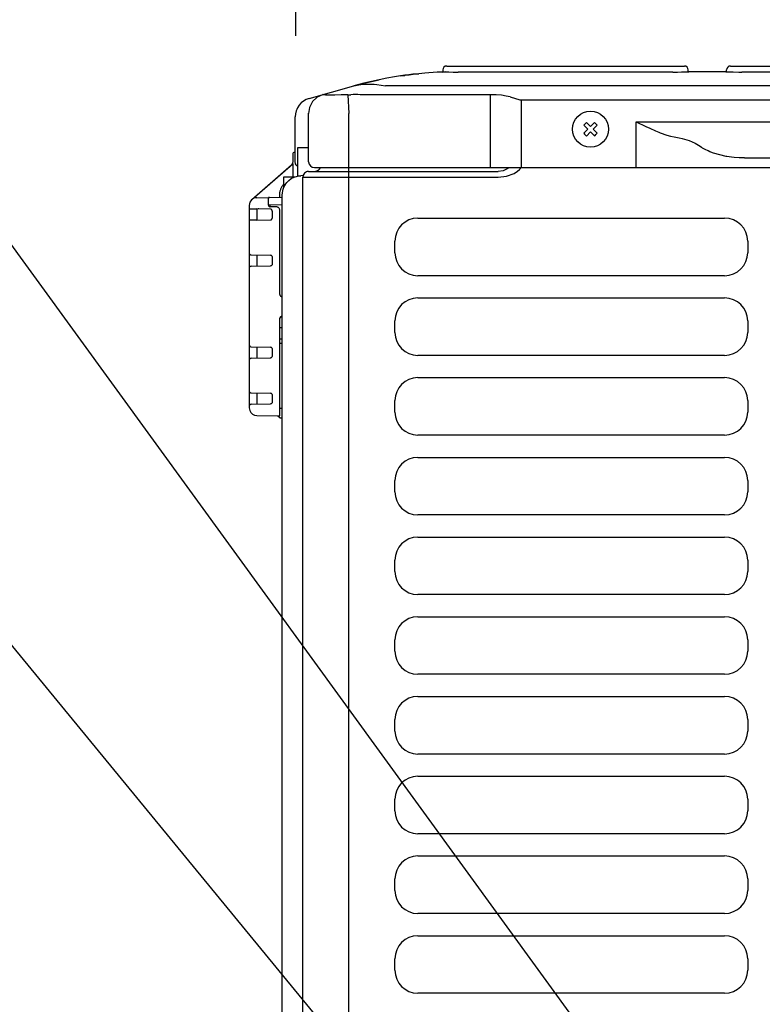
# Model space of a CAD drawing. Extents: x -814 to 1046, y -689 to 943.
# Drawn here: x -219 to -25, y 306 to 563 of the extents above; entities that cross this region are included whole.
import ezdxf

# ---------------------------------------------------------------- set-up
doc = ezdxf.new("R2010")
doc.units = 0
doc.header["$LTSCALE"] = 20
doc.header["$MEASUREMENT"] = 0
doc.header["$PDMODE"] = 3
doc.header["$PDSIZE"] = -2
doc.layers.get('0').update_dxf_attribs({"linetype": 'CONTINUOUS'})
doc.layers.get('DEFPOINTS').update_dxf_attribs({"linetype": 'CONTINUOUS'})
for name, color, linetype in [('DETAIL', 5, 'CONTINUOUS'), ('NOTE', 4, 'CONTINUOUS'), ('OUTLINE', 3, 'CONTINUOUS'), ('SIZE', 32, 'CONTINUOUS')]:
    doc.layers.add(name, color=color, linetype=linetype)
doc.styles.get("Standard").update_dxf_attribs({"font": 'SIMPLEX', "width": 0.9, "bigfont": 'BIGFONT'})
doc.dimstyles.get("Standard").update_dxf_attribs({"dimtxt": 0.18, "dimasz": 0.18, "dimexe": 0.18, "dimexo": 0.0625, "dimgap": 0.09, "dimtad": 0, "dimtih": 1, "dimtoh": 1, "dimdec": 4, "dimzin": 0, "dimdsep": 46, "dimtxsty": 'STANDARD', "dimcen": 0.09, "dimadec": 0, "dimazin": 0, "dimtfac": 1, "dimtdec": 4, "dimtofl": 0, "dimtmove": 0, "dimatfit": 3, "dimfxl": 1, "dimtolj": 1, "dimtzin": 0, "dimarcsym": 0})

# ---------------------------------------------------------------- blocks, each defined once
blk = doc.blocks.new('_ORIGIN')
at = {"color": 0, "linetype": 'ByBlock'}
blk.add_line((0, 0), (-1, 0), dxfattribs=at)
blk.add_circle((0, 0), 0.5, dxfattribs=at)
blk = doc.blocks.new('*D78')
at = {"layer": 'DEFPOINTS', "color": 0, "transparency": 16777216}
for p in [(138.75, 719), (-147.1, 538.91), (138.75, 538.69)]:
    blk.add_point(p, dxfattribs=at)
at = {"layer": 'SIZE', "color": 0, "lineweight": -2, "transparency": 16777216}
for p, q in [((-147.1, 558.91), (-147.1, 739)), ((138.75, 558.69), (138.75, 739)), ((-137.1, 719), (128.75, 719))]:
    blk.add_line(p, q, dxfattribs=at)
at = {"layer": 'SIZE', "color": 0, "lineweight": -2, "transparency": 16777216, "xscale": 10, "yscale": 10, "zscale": 10, "rotation": 180}
blk.add_blockref('_ORIGIN', (-147.1, 719), dxfattribs=at)
at = {"layer": 'SIZE', "color": 0, "lineweight": -2, "transparency": 16777216, "xscale": 10, "yscale": 10, "zscale": 10}
blk.add_blockref('_ORIGIN', (138.75, 719), dxfattribs=at)
at = {"layer": 'SIZE', "color": 0, "transparency": 16777216, "insert": (3.84, 754), "char_height": 50, "width": 113.5714, "attachment_point": 5}
blk.add_mtext('\\A1;285', dxfattribs=at)

msp = doc.modelspace()

# ---------------------------------------------------------------- linework, layer by layer
at = {"layer": 'DETAIL', "linetype": 'Continuous'}
for p, q in [((-107.6958105, 551.0018218), (-45.5828779, 551.0018218)), ((-33.56102, 551.0018218), (28.5519126, 551.0018218)), ((-119.7465219, 548.4011149), (-121.2920413, 548.1580276)), ((-118.5878397, 548.567169), (-119.7465219, 548.4011149)), ((-119.7465219, 548.4011149), (-118.6078397, 548.563489)), ((-118.6078397, 548.563489), (-118.5878397, 548.567169)), ((-117.5458502, 548.704737), (-118.5878397, 548.567169)), ((-118.5878397, 548.567169), (-118.57385, 548.568503)), ((-118.57385, 548.568503), (-117.5293865, 548.7060822)), ((-116.5024798, 548.8313405), (-117.5458502, 548.704737)), ((-117.5293865, 548.7060822), (-116.4904416, 548.8320437)), ((-114.93507, 549.0007464), (-116.5024798, 548.8313405)), ((-116.4904416, 548.8320437), (-114.933763, 549.0004101)), ((-113.3651914, 549.1454492), (-114.93507, 549.0007464)), ((-110.2195719, 549.3606537), (-113.3651914, 549.1454492)), ((-109.1697276, 549.4103962), (-110.2195719, 549.3606537)), ((-108.1194082, 549.4490998), (-109.1697276, 549.4103962)), ((-108.8365107, 549.4312777), (-108.8901206, 549.4217734)), ((-108.7841389, 549.457112), (-108.8365107, 549.4312777)), ((-108.7535581, 549.4831298), (-108.7841389, 549.457112)), ((-108.7287709, 549.5147119), (-108.7535581, 549.4831298)), ((-108.7050308, 549.568062), (-108.7287709, 549.5147119)), ((-108.697632, 549.6220186), (-108.7050308, 549.568062)), ((-108.697632, 550.0000003), (-108.697632, 549.6220186)), ((-108.6927862, 549.4293516), (-108.1194082, 549.4490998)), ((-108.1194082, 549.4490998), (-107.6623941, 549.4556139)), ((-107.6623941, 549.4556139), (-107.1198227, 549.4490998)), ((-107.1198227, 549.4490998), (-105.9650637, 549.4293516)), ((-105.9650637, 549.4293516), (-104.6903339, 549.4217734)), ((-48.5883445, 549.4217735), (-104.6903339, 549.4217734)), ((-48.5883445, 549.4217735), (-47.4145699, 549.4281898)), ((-47.4145699, 549.4281898), (-46.3351269, 549.4453414)), ((-46.3351269, 549.4453414), (-44.7820216, 549.4874406)), ((-44.7820216, 549.4874406), (-44.3890232, 549.4990895)), ((-44.5810564, 549.6994538), (-44.5810564, 550.0000003)), ((-44.5733215, 549.6443115), (-44.5810564, 549.6994538)), ((-44.566989, 549.6256925), (-44.5733215, 549.6443115)), ((-44.5483967, 549.5897996), (-44.566989, 549.6256925)), ((-44.5223713, 549.5577895), (-44.5483967, 549.5897996)), ((-44.4903345, 549.5317411), (-44.5223713, 549.5577895)), ((-44.4544454, 549.5131526), (-44.4903345, 549.5317411)), ((-44.4358225, 549.506824), (-44.4544454, 549.5131526)), ((-44.380692, 549.4990895), (-44.4358225, 549.506824)), ((-34.7548747, 549.4990895), (-44.3890232, 549.4990895)), ((-34.7632059, 549.4990895), (-34.7080756, 549.506824)), ((-34.7548747, 549.4990895), (-33.9592585, 549.4748139)), ((-34.7080756, 549.506824), (-34.6894527, 549.5131526)), ((-34.6894527, 549.5131526), (-34.6535636, 549.5317411)), ((-34.6535636, 549.5317411), (-34.6215268, 549.5577895)), ((-34.6215268, 549.5577895), (-34.5955013, 549.5897996)), ((-34.5955013, 549.5897996), (-34.576909, 549.6256925)), ((-34.576909, 549.6256925), (-34.5705766, 549.6443115)), ((-34.5705766, 549.6443115), (-34.5628415, 549.6994538)), ((-34.5628415, 549.6994538), (-34.5628415, 550.0000003)), ((-33.9592585, 549.4748139), (-32.8087711, 549.4453414)), ((-32.8087711, 549.4453414), (-31.3426847, 549.4246739)), ((-31.3426847, 549.4246739), (-30.5555534, 549.4217735)), ((25.546446, 549.4217735), (-30.5555534, 549.4217735)), ((-143.6092573, 542.5289346), (-131.9670759, 545.7887454)), ((-131.9670759, 545.7887454), (-130.5378787, 546.1724534)), ((-130.6477128, 546.148484), (-131.9670759, 545.7887454)), ((-131.9670759, 545.7887454), (-131.0613983, 546.0054628)), ((-131.0613983, 546.0054628), (-130.1121321, 546.1606827)), ((-129.3235737, 546.4901697), (-130.6477128, 546.148484)), ((-130.5378787, 546.1724534), (-129.2361956, 546.5082385)), ((-130.1121321, 546.1606827), (-129.1220354, 546.253992)), ((-127.3289193, 546.9687315), (-129.3235737, 546.4901697)), ((-129.2361956, 546.5082385), (-127.3109652, 546.9720028)), ((-129.1220354, 546.253992), (-128.0939783, 546.2851436)), ((-128.0939783, 546.2851436), (-127.030915, 546.253992)), ((-125.3248865, 547.4063252), (-127.3289193, 546.9687315)), ((-127.3109652, 546.9720028), (-125.3248865, 547.4063252)), ((-127.030915, 546.253992), (-126.6689746, 546.2297781)), ((-126.6689746, 546.2297781), (-125.9359218, 546.1606827)), ((-125.9359218, 546.1606827), (-124.8121745, 546.0054628)), ((-123.3123085, 547.8028286), (-125.3248865, 547.4063252)), ((-124.8121745, 546.0054628), (-123.662924, 545.7887454)), ((112.4768704, 545.7887454), (-123.662924, 545.7887454)), ((-121.2920413, 548.1580276), (-123.3123085, 547.8028286)), ((-140.1028821, 543.5107197), (-141.5336859, 542.8530636)), ((-140.0482122, 543.5198644), (-140.1028821, 543.5107197)), ((-139.993471, 543.5169294), (-140.0482122, 543.5198644)), ((-139.9386992, 543.5022237), (-139.993471, 543.5169294)), ((-139.8839065, 543.4759279), (-139.9386992, 543.5022237)), ((-139.5044991, 543.4304073), (-139.8839065, 543.4759279)), ((-139.2702016, 543.4235895), (-139.5044991, 543.4304073)), ((-138.6534339, 543.416894), (-139.2702016, 543.4235895)), ((-136.9169239, 543.4168634), (-138.6534339, 543.416894)), ((-135.2904926, 543.4303462), (-136.9169239, 543.4168634)), ((-133.516429, 543.4759284), (-135.2904926, 543.4303462)), ((-133.516429, 543.4759284), (-132.7217667, 543.502108)), ((-133.516429, 543.4759284), (-133.2422586, 538.6040345)), ((-132.1254974, 543.5143612), (-132.7217667, 543.502108)), ((-131.5288009, 543.5200478), (-132.1254974, 543.5143612)), ((-130.9317223, 543.5190083), (-131.5288009, 543.5200478)), ((-130.3363461, 543.5107075), (-130.9317223, 543.5190083)), ((-96.2288721, 543.5107197), (-130.3363461, 543.5107075)), ((-96.2288721, 524.4535522), (-96.2288721, 543.5107197)), ((-94.7736417, 543.4691129), (-96.2288721, 543.5107197)), ((-93.4007843, 543.3489604), (-94.7736417, 543.4691129)), ((-92.1747316, 543.1613635), (-93.4007843, 543.3489604)), ((-91.1284027, 542.9191643), (-92.1747316, 543.1613635)), ((-146.2496722, 540.7323751), (-146.6861816, 540.0480368)), ((-145.8006298, 541.2473304), (-146.2496722, 540.7323751)), ((-145.7083753, 541.3372461), (-145.8006298, 541.2473304)), ((-145.0764738, 541.8467173), (-145.7083753, 541.3372461)), ((-144.3706006, 542.2474704), (-145.0764738, 541.8467173)), ((-144.175559, 542.333167), (-144.3706006, 542.2474704)), ((-143.6092573, 542.5289346), (-144.175559, 542.333167)), ((-142.7432979, 541.7141521), (-143.5764231, 540.122772)), ((-142.7432979, 541.7141521), (-141.5336859, 542.8530636)), ((-141.5483763, 542.8390917), (-142.7432979, 541.7141521)), ((-141.5336859, 542.8530636), (-141.5483763, 542.8390917)), ((-91.1284027, 542.9191643), (-88.5790723, 542.2053513)), ((-88.5790723, 542.2053513), (-88.5037428, 542.1880667)), ((-88.5037428, 542.1880667), (-88.4174882, 542.1750426)), ((-88.4174882, 542.1750426), (-88.3229407, 542.1669712)), ((-88.3229407, 542.1669712), (-88.2248878, 542.1642683)), ((-88.2248878, 542.1642683), (83.2157675, 542.1642716)), ((-88.2248878, 542.1642683), (-88.2248749, 524.4535522)), ((-147.2019967, 538.5143646), (-147.2677595, 537.7053444)), ((-147.0064202, 539.3021739), (-147.2019967, 538.5143646)), ((-146.8864664, 539.6222444), (-147.0064202, 539.3021739)), ((-146.6861816, 540.0480368), (-146.8864664, 539.6222444)), ((-143.5764231, 540.122772), (-143.7613843, 538.6040479)), ((-143.7613843, 525.9562844), (-143.7613843, 538.6871294)), ((-133.2422281, 524.1852874), (-133.2422586, 538.6040345)), ((-147.2677595, 525.9562844), (-147.2677595, 537.7053444)), ((-71.8946935, 535.524317), (-70.8358976, 534.4701988)), ((-71.1878688, 536.2342783), (-70.1290728, 535.1801602)), ((-70.1290728, 535.1801602), (-69.0749547, 536.2389561)), ((-69.4191115, 534.4733354), (-68.3649933, 535.5321314)), ((-58.1557377, 524.4535522), (-58.1557377, 536.375228)), ((-58.1557377, 536.375228), (-55.6470329, 535.1786793)), ((-58.1557377, 536.375228), (53.1466303, 536.375228)), ((-71.8900157, 533.4114029), (-70.8358976, 534.4701988)), ((-71.1800544, 532.7045781), (-70.1259362, 533.7633741)), ((-70.1259362, 533.7633741), (-69.0671403, 532.7092559)), ((-69.4191115, 534.4733354), (-68.3603155, 533.4192173)), ((-55.6470329, 535.1786793), (-54.6463083, 534.7138143)), ((-54.6463083, 534.7138143), (-53.1472295, 534.0530365)), ((-53.1472295, 534.0530365), (-52.2776866, 533.6949636)), ((-52.2776866, 533.6949636), (-51.9024392, 533.5476315)), ((-51.9024392, 533.5476315), (-51.6542004, 533.4528547)), ((-51.6542004, 533.4528547), (-50.4680075, 533.0356227)), ((-50.4680075, 533.0356227), (-50.1728235, 532.9425274)), ((-50.1728235, 532.9425274), (-49.193951, 532.6712517)), ((-49.193951, 532.6712517), (-48.2261818, 532.474498)), ((-48.2261818, 532.474498), (-46.9653889, 532.2475382)), ((-46.9653889, 532.2475382), (-46.168763, 532.0722928)), ((-46.168763, 532.0722928), (-44.3388559, 531.5413439)), ((-44.3388559, 531.5413439), (-42.7688397, 530.8688872)), ((-42.7688397, 530.8688872), (-42.7562818, 530.8623292)), ((-42.7562818, 530.8623292), (-41.4770516, 530.0452213)), ((-147.9189435, 527.9520313), (-147.9189435, 525.9063084)), ((-147.267761, 528.4556355), (-147.4267708, 528.4528657)), ((-146.5664845, 522.2525386), (-146.5664845, 529.6630239)), ((-146.5664845, 529.6630239), (-143.7613828, 529.6630239)), ((-41.4770516, 530.0452213), (-41.1514734, 529.810597)), ((-41.1514734, 529.810597), (-40.8271003, 529.5692474)), ((-40.1449093, 529.1752408), (-40.8271003, 529.5692474)), ((-39.349835, 528.7902635), (-40.1449093, 529.1752408)), ((-38.9108655, 528.6030334), (-39.349835, 528.7902635)), ((-38.7107182, 528.5226871), (-38.9108655, 528.6030334)), ((-37.9557865, 528.2446548), (-38.7107182, 528.5226871)), ((-36.3407208, 527.7620421), (-37.9557865, 528.2446548)), ((-34.6471318, 527.3915411), (-36.3407208, 527.7620421)), ((-158.6060252, 516.0943383), (-147.9191519, 525.4517431)), ((-148.2123634, 525.1979165), (-148.2607965, 525.1525924)), ((-148.1164401, 525.3090653), (-148.2123634, 525.1979165)), ((-148.0084008, 525.4924995), (-148.1164401, 525.3090653)), ((-148.1164401, 525.3090653), (-148.0096022, 525.4904864)), ((-148.0166187, 525.4882851), (-147.9873755, 525.5450137)), ((-148.0096022, 525.4904864), (-148.0166187, 525.4882851)), ((-147.9933089, 525.5335036), (-147.9856189, 525.5536)), ((-147.9415616, 525.6946234), (-147.9897256, 525.5404547)), ((-147.9396119, 525.7128658), (-147.9586607, 525.6398909)), ((-147.9189435, 525.9063084), (-147.9415616, 525.6946234)), ((-147.9191519, 525.4517431), (-147.9191519, 522.0491885)), ((-147.9091082, 525.9476164), (-147.9189435, 525.9063084)), ((-147.209747, 525.5427971), (-147.2677595, 525.9562844)), ((-147.1622516, 525.4031389), (-147.209747, 525.5427971)), ((-147.0228074, 525.1339727), (-147.1622516, 525.4031389)), ((-146.980968, 525.073285), (-147.0228074, 525.1339727)), ((-146.827613, 524.8936982), (-146.980968, 525.073285)), ((-34.5378862, 527.3718826), (-34.6471318, 527.3915411)), ((-33.2516999, 527.1765812), (-34.5378862, 527.3718826)), ((-32.5873603, 527.1011266), (-33.2516999, 527.1765812)), ((-31.2305901, 526.9991193), (-32.5873603, 527.1011266)), ((-29.8542805, 526.9642342), (-31.2305901, 526.9991193)), ((-29.8542805, 526.9642342), (24.8451731, 526.9642347)), ((-146.5873385, 524.6985038), (-146.827613, 524.8936982)), ((-146.5664876, 524.6877018), (-146.5873385, 524.6985038)), ((-145.1586086, 522.5021429), (-145.2061193, 522.3624847)), ((-145.0191644, 522.7713091), (-145.1586086, 522.5021429)), ((-144.8239853, 523.0115836), (-145.0191644, 522.7713091)), ((-144.5836802, 523.2067627), (-144.8239853, 523.0115836)), ((-144.3145447, 523.3462069), (-144.5836802, 523.2067627)), ((-144.1748864, 523.3937176), (-144.3145447, 523.3462069)), ((-143.7613836, 523.4517307), (-144.1748864, 523.3937176)), ((-143.7613836, 523.4517307), (-94.206819, 523.4517307)), ((-142.2586521, 524.4535522), (91.501901, 524.4535522)), ((-142.2586373, 523.4517307), (-141.632636, 523.5714394)), ((-141.632636, 523.5714394), (-141.5873571, 523.5899667)), ((-141.5873571, 523.5899667), (-141.574654, 523.5958521)), ((-141.574654, 523.5958521), (-141.5636324, 523.6037246)), ((-141.5636324, 523.6037246), (-141.1709812, 523.8398412)), ((-141.1709812, 523.8398412), (-140.996867, 523.9908726)), ((-140.996867, 523.9908726), (-140.9502735, 524.0380165)), ((-140.9502735, 524.0380165), (-140.9268545, 524.0629947)), ((-140.9268545, 524.0629947), (-140.6613696, 524.4535516)), ((-133.2422586, 523.4517307), (-133.2422281, 524.1852874)), ((-133.2422586, 27.7504556), (-133.2422586, 523.4517307)), ((-92.9307295, 523.6423691), (-94.206819, 523.4517307)), ((-91.7578206, 524.1852874), (-92.9307295, 523.6423691)), ((-92.0592109, 522.1868418), (-90.0265845, 522.9172042)), ((-91.4335254, 524.4535516), (-91.7578206, 524.1852874)), ((-90.0265845, 522.9172042), (-89.1792492, 523.4749505)), ((-89.1792492, 523.4749505), (-88.6589551, 523.9801109)), ((-88.6589551, 523.9801109), (-88.5116689, 524.1652925)), ((-88.5116689, 524.1652925), (-88.3478884, 524.4086855)), ((-88.3478884, 524.4086855), (-88.3281886, 524.4535516)), ((-150.2732241, 520.2019848), (-150.6310501, 519.7151069)), ((-150.273224, 519.1910301), (-150.273224, 522.0491806)), ((-150.273224, 522.0491806), (-147.2758583, 522.0491806)), ((-150.0061063, 519.7916789), (-149.7163797, 520.2461184)), ((-149.7163797, 520.2461184), (-149.4822198, 520.548059)), ((-149.4822198, 520.548059), (-149.3734405, 520.6735313)), ((-149.3734405, 520.6735313), (-148.9833962, 521.063215)), ((-148.9833962, 521.063215), (-148.2887352, 521.5836792)), ((-148.2887352, 521.5836792), (-148.1486336, 521.6676484)), ((-148.1486336, 521.6676484), (-147.5136749, 521.9768042)), ((-147.5136749, 521.9768042), (-146.6799446, 522.2305615)), ((-146.6799446, 522.2305615), (-146.5135349, 522.2628009)), ((-146.5135349, 522.2628009), (-145.8186583, 522.3358351)), ((-145.2068638, 522.3571903), (-145.8186583, 522.3358351)), ((-145.2061193, 522.3624847), (-145.2641165, 521.9489984)), ((-145.2636991, 29.6539165), (-145.2641165, 521.9489984)), ((-145.2641165, 521.9489984), (-94.206819, 521.9489984)), ((-94.206819, 521.9489984), (-92.0592109, 522.1868418)), ((-150.6552396, 517.2775176), (-150.6269731, 517.8373286)), ((-150.6269731, 517.8373286), (-150.5508131, 518.3357848)), ((-150.5508131, 518.3357848), (-150.422574, 518.8314675)), ((-150.422574, 518.8314675), (-150.352057, 519.0397472)), ((-150.352057, 519.0397472), (-150.2414586, 519.317856)), ((-150.2414586, 519.317856), (-150.0061063, 519.7916789)), ((-157.3209429, 516.590114), (-150.6552351, 516.7064644)), ((-154.2563725, 516.6386378), (-154.28051, 516.6215511)), ((-154.28051, 514.726126), (-154.28051, 516.6215511)), ((-154.2786145, 514.6825819), (-154.28051, 514.726126)), ((-154.2424006, 516.6412059), (-154.2563725, 516.6386378)), ((-153.9949414, 516.6481766), (-154.2479649, 516.6437588)), ((-154.1855595, 516.6448423), (-154.2424006, 516.6412059)), ((-150.6552396, 58.6509411), (-150.6552396, 517.2775176)), ((-159.2896175, 514.5867762), (-159.2896175, 461.651319)), ((-159.2896175, 513.680523), (-157.3209429, 513.6461596)), ((-153.7708558, 513.5842689), (-157.3209429, 513.6461596)), ((-157.2859745, 513.6456255), (-157.2859745, 510.709956)), ((-156.7938058, 513.6369584), (-156.9767575, 513.640144)), ((-154.2729398, 514.6393686), (-154.2786145, 514.6825819)), ((-154.236393, 514.6307298), (-154.2634163, 514.6035786)), ((-154.2521771, 514.5613795), (-154.2494222, 514.5525939)), ((-154.2430885, 514.5361517), (-154.2405701, 514.5307497)), ((-154.2012375, 514.6406205), (-154.236393, 514.6307298)), ((-154.2162602, 514.4811275), (-154.2091792, 514.4698871)), ((-153.7864008, 514.6478615), (-154.2012375, 514.6406205)), ((-154.175303, 514.4208985), (-154.133927, 514.3720808)), ((-154.133927, 514.3720808), (-154.1328719, 514.3710355)), ((-154.127503, 514.3660682), (-154.0984856, 514.34059)), ((-153.8815216, 514.6462008), (-154.0803696, 514.6427316)), ((-154.0480099, 514.3044872), (-153.9714001, 514.2633932)), ((-153.9714001, 514.2633932), (-153.9504642, 514.2557745)), ((-153.9166873, 514.2462062), (-153.7883427, 514.2252272)), ((-153.7864008, 514.6478615), (-153.8815216, 514.6462008)), ((-152.2593801, 514.1987679), (-153.7883427, 514.2252272)), ((-153.7864008, 514.6478615), (-153.7708598, 514.6475988)), ((-150.6552373, 514.7021869), (-153.7708598, 514.6475988)), ((-153.2786885, 513.0833582), (-153.2786885, 511.2722233)), ((-152.1634559, 514.1923259), (-152.2562969, 514.1984131)), ((-152.0685188, 514.1770128), (-152.1634559, 514.1923259)), ((-151.2750455, 491.2445368), (-151.2750455, 513.1969465)), ((-157.3209482, 510.7094218), (-159.2896175, 510.6750585)), ((-157.3209482, 510.7094218), (-153.7708558, 510.7713126)), ((-115.2094717, 511.2295085), (-35.0637522, 511.2295085)), ((-121.2204007, 502.213115), (-121.2204007, 505.2185795)), ((-29.0528233, 505.2185795), (-29.0528233, 502.213115)), ((-159.2896175, 502.1509087), (-159.268522, 502.0070697)), ((-159.268522, 502.0070697), (-159.2070088, 501.8753452)), ((-159.2070088, 501.8753452), (-159.1428969, 501.796711)), ((-159.2070088, 501.8753452), (-159.1459848, 501.7998142)), ((-159.1459848, 501.7998142), (-159.0715238, 501.7374755)), ((-159.0715238, 501.7374755), (-158.9864387, 501.6906833)), ((-158.9864387, 501.6906833), (-158.9409, 501.6736693)), ((-158.9409, 501.6736693), (-158.9804005, 501.6881304)), ((-158.9409, 501.6736693), (-158.7974488, 501.6500742)), ((-158.7974488, 501.6500742), (-153.7708571, 501.5623347)), ((-157.2859745, 501.6237676), (-157.2859745, 498.688098)), ((-153.7708571, 501.5623347), (-153.6274061, 501.5387347)), ((-153.5890403, 501.5247038), (-153.6414421, 501.5410441)), ((-153.6274061, 501.5387347), (-153.4967822, 501.4749285)), ((-153.4967822, 501.4749285), (-153.3612973, 501.3370588)), ((-153.3612973, 501.3370588), (-153.299784, 501.2053343)), ((-153.297427, 501.1892635), (-153.3159878, 501.251194)), ((-153.299784, 501.2053343), (-153.2786885, 501.0615003)), ((-153.2786885, 501.0615003), (-153.2786885, 499.2503654)), ((-159.268522, 498.3047969), (-159.2896175, 498.160957)), ((-159.2070088, 498.4365214), (-159.268522, 498.3047969)), ((-159.1428969, 498.5151556), (-159.2070088, 498.4365214)), ((-159.1459848, 498.5120524), (-159.2070088, 498.4365214)), ((-159.0715238, 498.5743911), (-159.1459848, 498.5120524)), ((-158.9864387, 498.6211833), (-159.0715238, 498.5743911)), ((-158.9409, 498.638182), (-158.9864387, 498.6211833)), ((-158.9409, 498.638182), (-158.9804005, 498.6237362)), ((-158.7974488, 498.6617914), (-158.9409, 498.638182)), ((-158.7974488, 498.6617914), (-153.7708571, 498.7495309)), ((-153.6274061, 498.7731319), (-153.7708571, 498.7495309)), ((-153.5879056, 498.7875778), (-153.6274061, 498.7731319)), ((-153.4967822, 498.8369381), (-153.5879056, 498.7875778)), ((-153.3612973, 498.9748078), (-153.4967822, 498.8369381)), ((-153.3168133, 499.05867), (-153.3612973, 498.9748078)), ((-153.299784, 499.1065323), (-153.3168133, 499.05867)), ((-153.2786885, 499.2503654), (-153.299784, 499.1065323)), ((-35.0637522, 496.2021861), (-115.2094717, 496.2021861)), ((-150.6552348, 490.7414026), (-150.7828782, 490.7436261)), ((-115.2094717, 490.3916214), (-35.0637522, 490.3916214)), ((-151.2750455, 485.023613), (-151.2655679, 485.1204096)), ((-151.2750455, 485.023613), (-151.2618074, 485.0931078)), ((-151.2750455, 459.5421445), (-151.2750455, 485.023613)), ((-151.2655679, 485.1204096), (-151.237731, 485.2132909)), ((-151.2618074, 485.0931078), (-151.2519628, 485.1372096)), ((-151.2519628, 485.1372096), (-151.2377157, 485.1956043)), ((-151.2377157, 485.1956043), (-151.2149387, 485.2435431)), ((-151.2149387, 485.2435431), (-151.1533797, 485.3223148)), ((-151.1533797, 485.3223148), (-151.0930435, 485.4032114)), ((-151.1283249, 485.3778051), (-151.0569519, 485.4370406)), ((-151.0893289, 485.4046484), (-151.0968853, 485.3980605)), ((-151.0956648, 485.3996969), (-151.0893289, 485.4046484)), ((-151.0933492, 485.4017745), (-151.0956648, 485.3996969)), ((-151.0894191, 485.4101581), (-151.0933492, 485.4017745)), ((-151.0569519, 485.4370406), (-150.9658286, 485.486401)), ((-150.9658286, 485.486401), (-150.8793524, 485.5133513)), ((-150.8793524, 485.5133513), (-150.7828782, 485.5245237)), ((-150.6552348, 485.5267472), (-150.7828782, 485.5245237)), ((-121.2204007, 481.375228), (-121.2204007, 484.3806924)), ((-29.0528233, 484.3806924), (-29.0528233, 481.375228)), ((-150.6552357, 482.5774137), (-151.2750455, 482.5774137)), ((-150.6552357, 479.5719493), (-151.2750455, 479.5719493)), ((-159.2896175, 478.1071928), (-159.280201, 478.0105435)), ((-159.280201, 478.0105435), (-159.268522, 477.9633538)), ((-159.268522, 477.9633538), (-159.2514928, 477.9155068)), ((-159.2514928, 477.9155068), (-159.2425654, 477.8952521)), ((-159.2425654, 477.8952521), (-159.2070088, 477.8316294)), ((-159.2070088, 477.8316294), (-159.1459848, 477.7560984)), ((-159.1459848, 477.7560984), (-159.0715238, 477.6937597)), ((-158.9864387, 477.6469674), (-159.0715238, 477.6937597)), ((-158.9864387, 477.6469674), (-158.9409, 477.6299535)), ((-158.9409, 477.6299535), (-158.7974488, 477.6063584)), ((-158.7974488, 477.6063584), (-153.7708571, 477.5186189)), ((-157.2859745, 477.5800518), (-157.2859745, 474.6444585)), ((-153.7708571, 477.5186189), (-153.6274061, 477.4950188)), ((-153.5890403, 477.480988), (-153.6414421, 477.4973282)), ((-153.6274061, 477.4950188), (-153.4967822, 477.4312126)), ((-153.4967822, 477.4312126), (-153.3612973, 477.2933429)), ((-153.3612973, 477.2933429), (-153.299784, 477.1616184)), ((-153.297427, 477.1455476), (-153.3159878, 477.2074782)), ((-153.299784, 477.1616184), (-153.2786885, 477.0177844)), ((-153.2786885, 477.0177844), (-153.2786885, 475.2066495)), ((-150.6552379, 478.4820553), (-151.2750473, 478.4712365)), ((-159.280201, 474.2138914), (-159.2896175, 474.1172411)), ((-159.268522, 474.2610811), (-159.280201, 474.2138914)), ((-159.2514928, 474.3089281), (-159.268522, 474.2610811)), ((-159.2425654, 474.3291828), (-159.2514928, 474.3089281)), ((-159.2070088, 474.3928055), (-159.2425654, 474.3291828)), ((-159.1459848, 474.4683365), (-159.2070088, 474.3928055)), ((-159.0715238, 474.5306752), (-159.1459848, 474.4683365)), ((-158.9864387, 474.5774675), (-159.0715238, 474.5306752)), ((-158.9409, 474.5944661), (-158.9864387, 474.5774675)), ((-158.9409, 474.5944661), (-158.9804005, 474.5800203)), ((-158.7974488, 474.6180756), (-158.9409, 474.5944661)), ((-158.7974488, 474.6180756), (-153.7708571, 474.7058151)), ((-153.6274061, 474.7294161), (-153.7708571, 474.7058151)), ((-153.6414421, 474.7271067), (-153.5890403, 474.7434469)), ((-153.4967822, 474.7932223), (-153.6274061, 474.7294161)), ((-153.3612973, 474.931092), (-153.4967822, 474.7932223)), ((-153.299784, 475.0628165), (-153.3612973, 474.931092)), ((-153.3159878, 475.0169567), (-153.297427, 475.0788873)), ((-153.2786885, 475.2066495), (-153.299784, 475.0628165)), ((-35.0637522, 475.364299), (-115.2094717, 475.364299)), ((-115.2094717, 469.5537343), (-35.0637522, 469.5537343)), ((-159.2896175, 466.0853349), (-159.268522, 465.9414959)), ((-159.268522, 465.9414959), (-159.2070088, 465.8097714)), ((-159.2070088, 465.8097714), (-159.1428969, 465.7311373)), ((-159.2070088, 465.8097714), (-159.1459848, 465.7342404)), ((-159.1459848, 465.7342404), (-159.0715238, 465.6719017)), ((-159.0715238, 465.6719017), (-158.9864387, 465.6250942)), ((-158.9864387, 465.6250942), (-158.9409, 465.6080955)), ((-158.9409, 465.6080955), (-158.7974488, 465.5845005)), ((-158.7974488, 465.5845005), (-153.7708571, 465.496761)), ((-157.2859745, 465.5581176), (-157.2859745, 462.6226005)), ((-153.7708571, 465.496761), (-153.6274061, 465.4731609)), ((-153.5893139, 465.4592154), (-153.6414421, 465.4754703)), ((-153.6274061, 465.4731609), (-153.4967822, 465.4093547)), ((-153.4967822, 465.4093547), (-153.3612973, 465.271485)), ((-153.3612973, 465.271485), (-153.299784, 465.1397605)), ((-153.297427, 465.1236897), (-153.3159878, 465.1856203)), ((-153.299784, 465.1397605), (-153.2786885, 464.9959265)), ((-153.2786885, 464.9959265), (-153.2786885, 463.1847916)), ((-121.2204007, 460.5373409), (-121.2204007, 463.5428054)), ((-29.0528233, 463.5428054), (-29.0528233, 460.5373409)), ((-159.280201, 462.1920335), (-159.2896175, 462.0953832)), ((-159.2896175, 461.651319), (-159.1687771, 460.9660342)), ((-159.268522, 462.2392231), (-159.280201, 462.1920335)), ((-159.2514928, 462.2870701), (-159.268522, 462.2392231)), ((-159.2425654, 462.3073249), (-159.2514928, 462.2870701)), ((-159.2070088, 462.3709476), (-159.2425654, 462.3073249)), ((-159.1428969, 462.4495818), (-159.2070088, 462.3709476)), ((-159.1459848, 462.4464786), (-159.2070088, 462.3709476)), ((-159.0715238, 462.5088173), (-159.1459848, 462.4464786)), ((-158.9804005, 462.5581624), (-159.0715238, 462.5088173)), ((-158.9684158, 462.5629471), (-158.9804005, 462.5581624)), ((-158.9409, 462.5726082), (-158.9684158, 462.5629471)), ((-158.7974488, 462.5962176), (-158.9409, 462.5726082)), ((-158.7974488, 462.5962176), (-153.7708571, 462.6839571)), ((-153.6274061, 462.7075582), (-153.7708571, 462.6839571)), ((-153.5879056, 462.722004), (-153.6274061, 462.7075582)), ((-153.4967822, 462.7713644), (-153.5879056, 462.722004)), ((-153.3612973, 462.9092341), (-153.4967822, 462.7713644)), ((-153.3168133, 462.9930963), (-153.3612973, 462.9092341)), ((-153.299784, 463.0409585), (-153.3168133, 462.9930963)), ((-153.2786885, 463.1847916), (-153.299784, 463.0409585)), ((-151.2750455, 461.5457873), (-150.6552342, 461.5356944)), ((-157.3209429, 459.6479811), (-151.2750455, 459.5421445)), ((-151.984499, 459.5545665), (-151.8918726, 459.544085)), ((-151.6418276, 459.4082447), (-151.4181775, 459.1845406)), ((-151.0726953, 459.0379305), (-150.6552344, 459.0306575)), ((-35.0637522, 454.5264119), (-115.2094717, 454.5264119)), ((-115.2094717, 448.7158473), (-35.0637522, 448.7158473)), ((-121.2204007, 439.6994538), (-121.2204007, 442.7049183)), ((-29.0528233, 442.7049183), (-29.0528233, 439.6994538)), ((-35.0637522, 433.6885249), (-115.2094717, 433.6885249)), ((-115.2094717, 427.8779602), (-35.0637522, 427.8779602)), ((-121.2204007, 418.8615668), (-121.2204007, 421.8670312)), ((-29.0528233, 421.8670312), (-29.0528233, 418.8615668)), ((-35.0637522, 412.8506378), (-115.2094717, 412.8506378)), ((-115.2094717, 407.0400731), (-35.0637522, 407.0400731)), ((-121.2204007, 398.0236797), (-121.2204007, 401.0291442)), ((-29.0528233, 401.0291442), (-29.0528233, 398.0236797)), ((-35.0637522, 392.0127507), (-115.2094717, 392.0127507)), ((-115.2094717, 386.2021861), (-35.0637522, 386.2021861)), ((-121.2204007, 377.1857926), (-121.2204007, 380.1912571)), ((-29.0528233, 380.1912571), (-29.0528233, 377.1857926)), ((-35.0637522, 371.1748637), (-115.2094717, 371.1748637)), ((-115.2094717, 365.364299), (-35.0637522, 365.364299)), ((-121.2204007, 356.3479056), (-121.2204007, 359.35337)), ((-29.0528233, 359.35337), (-29.0528233, 356.3479056)), ((-35.0637522, 350.3369766), (-115.2094717, 350.3369766)), ((-115.2094717, 344.5264119), (-35.0637522, 344.5264119)), ((-121.2204007, 335.5100185), (-121.2204007, 338.515483)), ((-29.0528233, 338.515483), (-29.0528233, 335.5100185)), ((-35.0637522, 329.4990895), (-115.2094717, 329.4990895)), ((-115.2094717, 323.6885249), (-35.0637522, 323.6885249)), ((-121.2204007, 314.6721314), (-121.2204007, 317.6775959)), ((-29.0528233, 317.6775959), (-29.0528233, 314.6721314)), ((-35.0637522, 308.6612025), (-115.2094717, 308.6612025))]:
    msp.add_line(p, q, dxfattribs=at)
msp.add_circle((-70.1275045, 534.4717671), 4.708561, dxfattribs=at)
for centre, radius, start, end in [((-107.6958105, 550.0000003), 1.0018215, 90, 180), ((-45.5828779, 550.0000003), 1.0018215, 0, 90), ((-33.56102, 550.0000003), 1.0018215, 90, 180), ((-147.4180328, 527.9520312), 0.5009107, 90.99952918, 179.999996812), ((-142.2586521, 525.9562844), 1.5027322, 180, 270), ((-157.2859745, 514.5867762), 2.003643, 91, 180), ((-152.2780255, 513.196012), 1.0033777, 44.565417835, 44.986995178), ((-115.2094717, 505.2185795), 6.010929, 90, 180), ((-35.0637522, 505.2185795), 6.010929, 0, 90), ((-115.2094717, 502.213115), 6.010929, 180, 270), ((-35.0637522, 502.213115), 6.010929, 270, 0), ((-115.2094717, 484.3806924), 6.010929, 90, 180), ((-35.0637522, 484.3806924), 6.010929, 0, 90), ((-115.2094717, 481.375228), 6.010929, 180, 270), ((-35.0637522, 481.375228), 6.010929, 270, 0), ((-115.2094717, 463.5428054), 6.010929, 90, 180), ((-35.0637522, 463.5428054), 6.010929, 0, 90), ((-157.2859701, 461.6513158), 2.0036399, 199.999890477, 268.99987352), ((-151.0635403, 459.5396086), 0.5019132, 246.994833432, 247.496192174), ((-115.2094717, 460.5373409), 6.010929, 180, 270), ((-35.0637522, 460.5373409), 6.010929, 270, 0), ((-115.2094717, 442.7049183), 6.010929, 90, 180), ((-35.0637522, 442.7049183), 6.010929, 0, 90), ((-115.2094717, 439.6994538), 6.010929, 180, 270), ((-35.0637522, 439.6994538), 6.010929, 270, 0), ((-115.2094717, 421.8670312), 6.010929, 90, 180), ((-35.0637522, 421.8670312), 6.010929, 0, 90), ((-115.2094717, 418.8615668), 6.010929, 180, 270), ((-35.0637522, 418.8615668), 6.010929, 270, 0), ((-115.2094717, 401.0291442), 6.010929, 90, 180), ((-35.0637522, 401.0291442), 6.010929, 0, 90), ((-115.2094717, 398.0236797), 6.010929, 180, 270), ((-35.0637522, 398.0236797), 6.010929, 270, 0), ((-115.2094717, 380.1912571), 6.010929, 90, 180), ((-35.0637522, 380.1912571), 6.010929, 0, 90), ((-115.2094717, 377.1857926), 6.010929, 180, 270), ((-35.0637522, 377.1857926), 6.010929, 270, 0), ((-115.2094717, 359.35337), 6.010929, 90, 180), ((-35.0637522, 359.35337), 6.010929, 0, 90), ((-115.2094717, 356.3479056), 6.010929, 180, 270), ((-35.0637522, 356.3479056), 6.010929, 270, 0), ((-115.2094717, 338.515483), 6.010929, 90, 180), ((-35.0637522, 338.515483), 6.010929, 0, 90), ((-115.2094717, 335.5100185), 6.010929, 180, 270), ((-35.0637522, 335.5100185), 6.010929, 270, 0), ((-115.2094717, 317.6775959), 6.010929, 90, 180), ((-35.0637522, 317.6775959), 6.010929, 0, 90), ((-115.2094717, 314.6721314), 6.010929, 180, 270), ((-35.0637522, 314.6721314), 6.010929, 270, 0)]:
    msp.add_arc(centre, radius, start, end, dxfattribs=at)
for points in [[(-71.1878688, 536.2342783), (-71.3087459, 536.1190109), (-71.5505002, 535.888476), (-71.7799624, 535.6457033), (-71.8946935, 535.524317)], [(-68.3649933, 535.5321314), (-68.4802608, 535.6530085), (-68.7107956, 535.8947628), (-68.9535683, 536.124225), (-69.0749547, 536.2389561)], [(-71.8900157, 533.4114029), (-71.7747483, 533.2905257), (-71.5442134, 533.0487714), (-71.3014407, 532.8193092), (-71.1800544, 532.7045781)], [(-69.0671403, 532.7092559), (-68.9462631, 532.8245234), (-68.7045088, 533.0550582), (-68.4750466, 533.2978309), (-68.3603155, 533.4192173)]]:
    msp.add_open_spline(points, degree=3, dxfattribs=at)
for points, knots in [([(-91.2657534, 524.4824262), (-91.2315374, 524.4740134), (-91.1634272, 524.4572669), (-91.0933347, 524.4547865), (-91.058454, 524.4535522)], [0, 0, 0, 0, 0.5023620098, 1, 1, 1, 1]), ([(-150.6310501, 519.7151069), (-150.7639836, 519.4859337), (-151.029853, 519.0275831), (-151.2825879, 518.2714214), (-151.4299285, 517.4878656), (-151.4208235, 516.9580529), (-151.416271, 516.6931459)], [0, 0, 0, 0, 0.2499949416, 0.4999942966, 0.7499965761, 1, 1, 1, 1]), ([(-154.2729398, 514.6393686), (-154.2572693, 514.5836041), (-154.2259288, 514.4720775), (-154.1108012, 514.3384794), (-153.9609005, 514.2455779), (-153.8458613, 514.2320107), (-153.7883427, 514.2252272)], [0, 0, 0, 0, 0.2500168055, 0.5000225232, 0.7500155263, 1, 1, 1, 1]), ([(-153.2786885, 513.0833582), (-153.2819371, 513.1265929), (-153.2884343, 513.2130614), (-153.3398619, 513.3340777), (-153.4181989, 513.4385549), (-153.5212766, 513.5187169), (-153.6413596, 513.5722586), (-153.7276907, 513.5802655), (-153.7708558, 513.5842689)], [0, 0, 0, 0, 0.1666787927, 0.3333543681, 0.5000243539, 0.6666878417, 0.8333456264, 1, 1, 1, 1]), ([(-151.2750455, 513.1969465), (-151.2815428, 513.2834158), (-151.2945372, 513.4563529), (-151.3973923, 513.6983854), (-151.5540663, 513.9073399), (-151.7602217, 514.0676639), (-152.0003878, 514.1747473), (-152.17305, 514.1907611), (-152.2593801, 514.1987679)], [0, 0, 0, 0, 0.1666787925, 0.3333543681, 0.5000243539, 0.6666878417, 0.8333456267, 1, 1, 1, 1]), ([(-153.7708558, 510.7713126), (-153.7276907, 510.775316), (-153.6413596, 510.7833229), (-153.5212766, 510.8368646), (-153.4181989, 510.9170266), (-153.3398619, 511.0215038), (-153.2884343, 511.1425201), (-153.2819371, 511.2289886), (-153.2786885, 511.2722233)], [0, 0, 0, 0, 0.1666543736, 0.3333121583, 0.4999756461, 0.6666456319, 0.8333212073, 1, 1, 1, 1]), ([(-151.2750455, 491.2445368), (-151.2717969, 491.2013022), (-151.2652997, 491.1148336), (-151.2138721, 490.9938174), (-151.1355351, 490.8893402), (-151.0324574, 490.8091781), (-150.9123743, 490.7556364), (-150.8260433, 490.7476295), (-150.7828782, 490.7436261)], [0, 0, 0, 0, 0.1666787927, 0.3333543681, 0.5000243539, 0.6666878417, 0.8333456264, 1, 1, 1, 1]), ([(-150.7828782, 485.5245237), (-150.8260433, 485.5205203), (-150.9123743, 485.5125134), (-151.0324574, 485.4589717), (-151.1355351, 485.3788096), (-151.2138721, 485.2743324), (-151.2652997, 485.1533162), (-151.2717969, 485.0668476), (-151.2750455, 485.023613)], [0, 0, 0, 0, 0.1666543736, 0.3333121583, 0.4999756461, 0.6666456319, 0.8333212073, 1, 1, 1, 1]), ([(-151.6418276, 459.4082447), (-151.6785738, 459.4399567), (-151.7520655, 459.5033802), (-151.8452705, 459.5305168), (-151.8918726, 459.544085)], [0, 0, 0, 0, 0.5000042289, 1, 1, 1, 1]), ([(-151.4181775, 459.1845406), (-151.3942502, 459.1631085), (-151.3463961, 459.120245), (-151.2607415, 459.0751483), (-151.1688067, 459.0448371), (-151.1047319, 459.0402327), (-151.0726953, 459.0379305)], [0, 0, 0, 0, 0.2500143207, 0.5000219005, 0.7500172014, 1, 1, 1, 1]), ([(-151.168116, 459.0487294), (-151.1523436, 459.0457691), (-151.1207993, 459.0398486), (-151.0887297, 459.0385699), (-151.0726953, 459.0379305)], [0, 0, 0, 0, 0.5000101288, 1, 1, 1, 1])]:
    msp.add_open_spline(points, degree=3, knots=knots, dxfattribs=at)
at = {"layer": 'NOTE', "linetype": 'Continuous'}
for p, q in [((25.4957001, 164.5000003), (-352.7408783, 684.8827677)), ((25.2238845, 99.4988653), (-314.8643332, 513.4481335))]:
    msp.add_line(p, q, dxfattribs=at)
at = {"layer": 'OUTLINE', "linetype": 'Continuous'}
for p, q in [((-107.6958105, 551.0018218), (-45.5828779, 551.0018218)), ((-33.56102, 551.0018218), (28.5519126, 551.0018218)), ((-119.7465219, 548.4011149), (-121.2920413, 548.1580276)), ((-118.5878397, 548.567169), (-119.7465219, 548.4011149)), ((-119.7465219, 548.4011149), (-118.6078397, 548.563489)), ((-118.6078397, 548.563489), (-118.5878397, 548.567169)), ((-117.5458502, 548.704737), (-118.5878397, 548.567169)), ((-118.5878397, 548.567169), (-118.57385, 548.568503)), ((-118.57385, 548.568503), (-117.5293865, 548.7060822)), ((-116.5024798, 548.8313405), (-117.5458502, 548.704737)), ((-117.5293865, 548.7060822), (-116.4904416, 548.8320437)), ((-114.93507, 549.0007464), (-116.5024798, 548.8313405)), ((-116.4904416, 548.8320437), (-114.933763, 549.0004101)), ((-113.3651914, 549.1454492), (-114.93507, 549.0007464)), ((-110.2195719, 549.3606537), (-113.3651914, 549.1454492)), ((-108.8901206, 549.4217734), (-110.2195719, 549.3606537)), ((-108.8365107, 549.4312777), (-108.8901206, 549.4217734)), ((-108.7841389, 549.457112), (-108.8365107, 549.4312777)), ((-108.7535581, 549.4831298), (-108.7841389, 549.457112)), ((-108.7287709, 549.5147119), (-108.7535581, 549.4831298)), ((-108.7050308, 549.568062), (-108.7287709, 549.5147119)), ((-108.697632, 549.6220186), (-108.7050308, 549.568062)), ((-108.697632, 550.0000003), (-108.697632, 549.6220186)), ((-44.5810564, 549.6994538), (-44.5810564, 550.0000003)), ((-44.5733215, 549.6443115), (-44.5810564, 549.6994538)), ((-44.566989, 549.6256925), (-44.5733215, 549.6443115)), ((-44.5483967, 549.5897996), (-44.566989, 549.6256925)), ((-44.5223713, 549.5577895), (-44.5483967, 549.5897996)), ((-44.4903345, 549.5317411), (-44.5223713, 549.5577895)), ((-44.4544454, 549.5131526), (-44.4903345, 549.5317411)), ((-44.4358225, 549.506824), (-44.4544454, 549.5131526)), ((-44.380692, 549.4990895), (-44.4358225, 549.506824)), ((-34.7548747, 549.4990895), (-44.3890232, 549.4990895)), ((-34.7632059, 549.4990895), (-34.7080756, 549.506824)), ((-34.7080756, 549.506824), (-34.6894527, 549.5131526)), ((-34.6894527, 549.5131526), (-34.6535636, 549.5317411)), ((-34.6535636, 549.5317411), (-34.6215268, 549.5577895)), ((-34.6215268, 549.5577895), (-34.5955013, 549.5897996)), ((-34.5955013, 549.5897996), (-34.576909, 549.6256925)), ((-34.576909, 549.6256925), (-34.5705766, 549.6443115)), ((-34.5705766, 549.6443115), (-34.5628415, 549.6994538)), ((-34.5628415, 549.6994538), (-34.5628415, 550.0000003)), ((-143.6092573, 542.5289346), (-131.9670759, 545.7887454)), ((-130.6477128, 546.148484), (-131.9670759, 545.7887454)), ((-129.3235737, 546.4901697), (-130.6477128, 546.148484)), ((-127.3289193, 546.9687315), (-129.3235737, 546.4901697)), ((-125.3248865, 547.4063252), (-127.3289193, 546.9687315)), ((-127.3109652, 546.9720028), (-125.3248865, 547.4063252)), ((-123.3123085, 547.8028286), (-125.3248865, 547.4063252)), ((-121.2920413, 548.1580276), (-123.3123085, 547.8028286)), ((-146.2496722, 540.7323751), (-146.6861816, 540.0480368)), ((-145.8006298, 541.2473304), (-146.2496722, 540.7323751)), ((-145.7083753, 541.3372461), (-145.8006298, 541.2473304)), ((-145.0764738, 541.8467173), (-145.7083753, 541.3372461)), ((-144.3706006, 542.2474704), (-145.0764738, 541.8467173)), ((-144.175559, 542.333167), (-144.3706006, 542.2474704)), ((-143.6092573, 542.5289346), (-144.175559, 542.333167)), ((-147.2019967, 538.5143646), (-147.2677595, 537.7053444)), ((-147.0064202, 539.3021739), (-147.2019967, 538.5143646)), ((-146.8864664, 539.6222444), (-147.0064202, 539.3021739)), ((-146.6861816, 540.0480368), (-146.8864664, 539.6222444)), ((-147.2677595, 528.4555794), (-147.2677595, 537.7053444)), ((-147.9189435, 527.9520313), (-147.9189435, 525.9063084)), ((-147.267761, 528.4556355), (-147.4267708, 528.4528657)), ((-158.6060252, 516.0943383), (-148.2606746, 525.1527064)), ((-148.2123634, 525.1979165), (-148.2607965, 525.1525924)), ((-148.1164401, 525.3090653), (-148.2123634, 525.1979165)), ((-148.1164401, 525.3090653), (-148.0096022, 525.4904864)), ((-148.0166187, 525.4882851), (-147.9933089, 525.5335036)), ((-148.0096022, 525.4904864), (-148.0166187, 525.4882851)), ((-147.9933089, 525.5335036), (-147.9856189, 525.5536)), ((-147.9415616, 525.6946234), (-147.9856189, 525.5536)), ((-147.9396119, 525.7128658), (-147.9586607, 525.6398909)), ((-147.9189435, 525.9063084), (-147.9415616, 525.6946234)), ((-159.2896175, 514.5867762), (-159.2896175, 461.651319)), ((-159.2896175, 461.651319), (-159.1687771, 460.9660342)), ((-157.3209429, 459.6479811), (-151.9844721, 459.5545634)), ((-151.984499, 459.5545665), (-151.8918726, 459.544085)), ((-151.6418276, 459.4082447), (-151.4181775, 459.1845406)), ((-151.0726953, 459.0379305), (-150.6552344, 459.0306575)), ((-150.6552396, 58.6509411), (-150.6552396, 459.0306575))]:
    msp.add_line(p, q, dxfattribs=at)
for centre, radius, start, end in [((-107.6958105, 550.0000003), 1.0018215, 90, 180), ((-45.5828779, 550.0000003), 1.0018215, 0, 90), ((-33.56102, 550.0000003), 1.0018215, 90, 180), ((-147.4180328, 527.9520312), 0.5009107, 90.99952918, 179.999996812), ((-157.2859745, 514.5867762), 2.003643, 131.20602128, 180), ((-157.2859701, 461.6513158), 2.0036399, 199.999890477, 268.99987352)]:
    msp.add_arc(centre, radius, start, end, dxfattribs=at)
for points, knots in [([(-151.6418276, 459.4082447), (-151.6785738, 459.4399567), (-151.7520655, 459.5033802), (-151.8452705, 459.5305168), (-151.8918726, 459.544085)], [0, 0, 0, 0, 0.5000042289, 1, 1, 1, 1]), ([(-151.4181775, 459.1845406), (-151.3942502, 459.1631085), (-151.3463961, 459.120245), (-151.2607415, 459.0751483), (-151.1688067, 459.0448371), (-151.1047319, 459.0402327), (-151.0726953, 459.0379305)], [0, 0, 0, 0, 0.2500143207, 0.5000219005, 0.7500172014, 1, 1, 1, 1])]:
    msp.add_open_spline(points, degree=3, knots=knots, dxfattribs=at)

# ---------------------------------------------------------------- dimensions: what is measured, and where the dimension line sits
at = {"layer": 'SIZE'}
dim = msp.add_linear_dim(base=(138.7522769, 719.0027926), p1=(-147.1042084, 538.9082692), p2=(138.7522769, 538.6872243), text='285', dimstyle='STANDARD', override={"dimtxt": 50, "dimasz": 10, "dimexe": 20, "dimexo": 20, "dimgap": 10, "dimtad": 1, "dimtih": 0, "dimtoh": 0, "dimdec": 0, "dimzin": 8, "dimblk": 'ORIGIN', "dimcen": 0.082, "dimtdec": 0, "dimtofl": 1, "dimldrblk": 'ORIGIN'}, dxfattribs=at)
dim.commit()
dim.dimension.update_dxf_attribs({"geometry": '*D78', "text_midpoint": (3.8438765, 719.0027926), "dimtype": 160})

doc.saveas('drawing.dxf')
